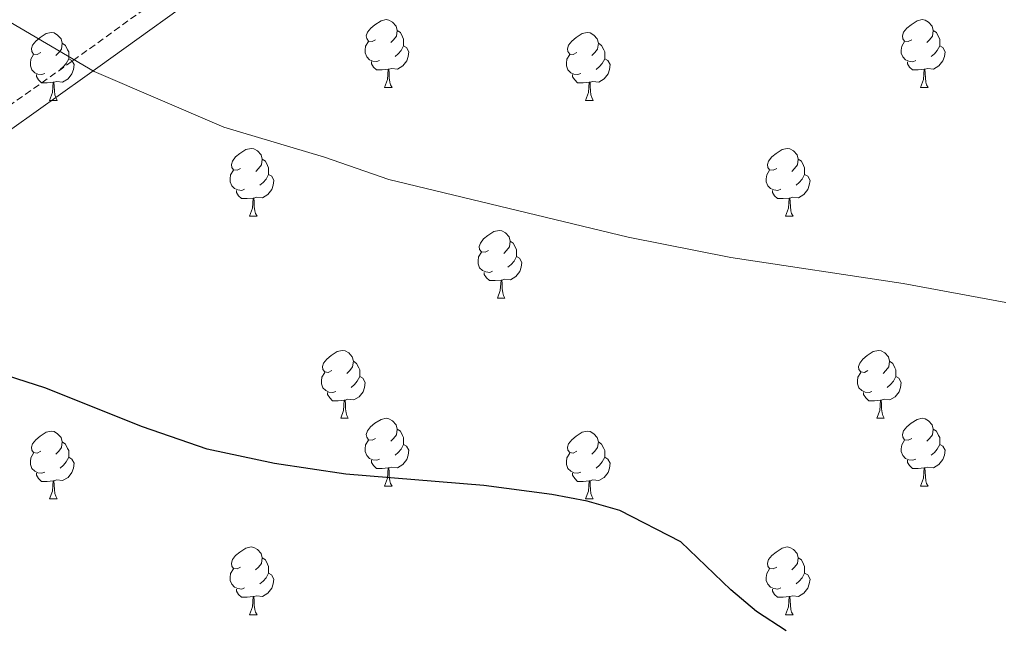
# Model space of a CAD drawing. Units: metres. Extents: x 565633 to 570117, y 4728349 to 4731363.
# Drawn here: x 567164 to 567309, y 4729378 to 4729468 of the extents above; entities that cross this region are included whole.
import ezdxf

# ---------------------------------------------------------------- set-up
doc = ezdxf.new("R2010")
doc.units = ezdxf.units.M
doc.header["$MEASUREMENT"] = 0
doc.linetypes.add('TRAZOSX2', pattern=[1.5, 1, -0.5])
for name, color, linetype, lineweight in [('Level 21', 19, 'Continuous', 0), ('Level 36', 19, 'Continuous', 40), ('Level 4', 36, 'Continuous', 30), ('Level 5', 39, 'TRAZOSX2', 0)]:
    doc.layers.add(name, color=color, linetype=linetype, lineweight=lineweight)

msp = doc.modelspace()

# ---------------------------------------------------------------- linework, layer by layer
at = {"layer": 'Level 21', "color": 19, "linetype": 'TRAZOSX2', "lineweight": 0}
msp.add_polyline3d([(567064.52, 4729363.88, 987.97), (567073.07, 4729386.7, 991.29), (567076.66, 4729395.1, 992.29), (567080.2, 4729401.85, 993.28), (567084.76, 4729406.58, 994.28), (567090.22, 4729411.47, 994.94), (567099.95, 4729416.53, 995.94), (567118.74, 4729425.6, 997.93), (567131.82, 4729433.34, 999.92), (567144.55, 4729443.14, 1000.92), (567157.08, 4729452.02, 1003.24), (567171.51, 4729462.24, 1004.9), (567193.35, 4729478.02, 1008.22), (567209.72, 4729489.59, 1010.21), (567218.6, 4729496.98, 1010.88), (567225.88, 4729501.22, 1011.54), (567235.12, 4729503.28, 1012.2), (567272.52, 4729510.37, 1013.53), (567288.14, 4729514.87, 1014.2), (567302.67, 4729520.35, 1014.86), (567316.83, 4729527.04, 1015.52)], dxfattribs=at)
at = {"layer": 'Level 21', "color": 19, "linetype": 'Continuous', "lineweight": 0}
msp.add_polyline3d([(567120.16, 4729422.96, 997.93), (567133.5, 4729430.86, 999.92), (567146.33, 4729440.74, 1000.92), (567158.8, 4729449.58, 1003.24), (567173.25, 4729459.81, 1004.9), (567195.09, 4729475.59, 1008.22), (567211.54, 4729487.22, 1010.21), (567220.32, 4729494.53, 1010.88), (567226.98, 4729498.41, 1011.54), (567235.72, 4729500.35, 1012.2), (567273.21, 4729507.46, 1013.53), (567289.08, 4729512.03, 1014.2), (567303.84, 4729517.6, 1014.86), (567318.3, 4729524.43, 1015.52)], dxfattribs=at)
at = {"layer": 'Level 36', "color": 92, "linetype": 'Continuous', "lineweight": 0}
for points in [[(567216.27, 4729465.32, 0.01), (567215.74, 4729465.05, 0.01), (567215.21, 4729465.1, 0.01), (567214.95, 4729465.48, 0.01), (567214.89, 4729465.9, 0.01), (567215.05, 4729466.42, 0.01), (567215.54, 4729467.02, 0.01), (567216.17, 4729467.54, 0.01), (567217.07, 4729468.13, 0.01), (567217.82, 4729468.29, 0.01), (567218.24, 4729468.24, 0.01), (567218.77, 4729467.92, 0.01), (567219.3, 4729467.34, 0.01), (567219.46, 4729466.7, 0.01), (567219.35, 4729465.84, 0.01), (567218.92, 4729465.32, 0.01), (567218.5, 4729464.89, 0.01)], [(567295.6, 4729465.31, 0.01), (567295.07, 4729465.05, 0.01), (567294.54, 4729465.1, 0.01), (567294.28, 4729465.47, 0.01), (567294.22, 4729465.9, 0.01), (567294.38, 4729466.42, 0.01), (567294.86, 4729467.01, 0.01), (567295.5, 4729467.54, 0.01), (567296.4, 4729468.13, 0.01), (567297.14, 4729468.29, 0.01), (567297.57, 4729468.23, 0.01), (567298.1, 4729467.92, 0.01), (567298.63, 4729467.33, 0.01), (567298.79, 4729466.69, 0.01), (567298.68, 4729465.84, 0.01), (567298.25, 4729465.31, 0.01), (567297.83, 4729464.89, 0.01)], [(567166.72, 4729463.41, 0.01), (567166.19, 4729463.14, 0.01), (567165.66, 4729463.2, 0.01), (567165.39, 4729463.57, 0.01), (567165.34, 4729464, 0.01), (567165.5, 4729464.52, 0.01), (567165.98, 4729465.11, 0.01), (567166.61, 4729465.64, 0.01), (567167.51, 4729466.22, 0.01), (567168.26, 4729466.38, 0.01), (567168.68, 4729466.33, 0.01), (567169.21, 4729466.02, 0.01), (567169.74, 4729465.43, 0.01), (567169.9, 4729464.79, 0.01), (567169.79, 4729463.94, 0.01), (567169.37, 4729463.41, 0.01), (567168.95, 4729462.98, 0.01)], [(567219.46, 4729466.7, 0.01), (567219.94, 4729466.38, 0.01), (567220.25, 4729465.74, 0.01), (567220.41, 4729465.42, 0.01), (567220.41, 4729464.84, 0.01), (567220.41, 4729464.42, 0.01), (567220.04, 4729463.72, 0.01), (567219.62, 4729463.24, 0.01), (567219.14, 4729462.82, 0.01)], [(567246.05, 4729463.41, 0.01), (567245.52, 4729463.14, 0.01), (567244.99, 4729463.2, 0.01), (567244.72, 4729463.57, 0.01), (567244.67, 4729463.99, 0.01), (567244.83, 4729464.51, 0.01), (567245.31, 4729465.11, 0.01), (567245.94, 4729465.64, 0.01), (567246.84, 4729466.22, 0.01), (567247.59, 4729466.38, 0.01), (567248.01, 4729466.33, 0.01), (567248.54, 4729466.01, 0.01), (567249.07, 4729465.43, 0.01), (567249.23, 4729464.79, 0.01), (567249.12, 4729463.94, 0.01), (567248.7, 4729463.41, 0.01), (567248.28, 4729462.98, 0.01)], [(567298.79, 4729466.69, 0.01), (567299.26, 4729466.38, 0.01), (567299.58, 4729465.74, 0.01), (567299.74, 4729465.42, 0.01), (567299.74, 4729464.84, 0.01), (567299.74, 4729464.41, 0.01), (567299.37, 4729463.72, 0.01), (567298.95, 4729463.24, 0.01), (567298.47, 4729462.82, 0.01)], [(567169.9, 4729464.79, 0.01), (567170.38, 4729464.48, 0.01), (567170.69, 4729463.84, 0.01), (567170.85, 4729463.52, 0.01), (567170.85, 4729462.94, 0.01), (567170.85, 4729462.51, 0.01), (567170.48, 4729461.82, 0.01), (567170.06, 4729461.34, 0.01), (567169.58, 4729460.92, 0.01)], [(567216.86, 4729462.24, 0.01), (567216.43, 4729462.08, 0.01), (567215.85, 4729462.14, 0.01), (567215.37, 4729462.34, 0.01), (567214.95, 4729462.77, 0.01), (567214.73, 4729463.36, 0.01), (567214.73, 4729463.78, 0.01), (567214.79, 4729464.36, 0.01), (567215.21, 4729465.05, 0.01)], [(567249.23, 4729464.79, 0.01), (567249.71, 4729464.47, 0.01), (567250.02, 4729463.83, 0.01), (567250.18, 4729463.51, 0.01), (567250.18, 4729462.93, 0.01), (567250.18, 4729462.51, 0.01), (567249.81, 4729461.82, 0.01), (567249.39, 4729461.34, 0.01), (567248.91, 4729460.92, 0.01)], [(567296.19, 4729462.23, 0.01), (567295.76, 4729462.07, 0.01), (567295.18, 4729462.13, 0.01), (567294.7, 4729462.34, 0.01), (567294.28, 4729462.77, 0.01), (567294.06, 4729463.35, 0.01), (567294.06, 4729463.77, 0.01), (567294.12, 4729464.36, 0.01), (567294.54, 4729465.05, 0.01)], [(567167.3, 4729460.33, 0.01), (567166.88, 4729460.17, 0.01), (567166.29, 4729460.23, 0.01), (567165.82, 4729460.44, 0.01), (567165.39, 4729460.86, 0.01), (567165.18, 4729461.45, 0.01), (567165.18, 4729461.87, 0.01), (567165.23, 4729462.46, 0.01), (567165.66, 4729463.14, 0.01)], [(567220.41, 4729464.42, 0.01), (567220.86, 4729464.16, 0.01), (567221.21, 4729463.55, 0.01), (567221.1, 4729462.82, 0.01), (567220.89, 4729462.18, 0.01), (567220.3, 4729461.44, 0.01), (567219.51, 4729460.96, 0.01), (567218.66, 4729461.07, 0.01), (567218.23, 4729460.94, 0.01)], [(567246.63, 4729460.33, 0.01), (567246.21, 4729460.17, 0.01), (567245.62, 4729460.23, 0.01), (567245.15, 4729460.44, 0.01), (567244.72, 4729460.86, 0.01), (567244.51, 4729461.45, 0.01), (567244.51, 4729461.87, 0.01), (567244.56, 4729462.45, 0.01), (567244.99, 4729463.14, 0.01)], [(567299.74, 4729464.41, 0.01), (567300.19, 4729464.16, 0.01), (567300.54, 4729463.55, 0.01), (567300.43, 4729462.82, 0.01), (567300.22, 4729462.18, 0.01), (567299.63, 4729461.44, 0.01), (567298.84, 4729460.96, 0.01), (567297.99, 4729461.07, 0.01), (567297.56, 4729460.94, 0.01)], [(567170.85, 4729462.51, 0.01), (567171.31, 4729462.26, 0.01), (567171.65, 4729461.64, 0.01), (567171.54, 4729460.92, 0.01), (567171.33, 4729460.28, 0.01), (567170.75, 4729459.54, 0.01), (567169.95, 4729459.06, 0.01), (567169.1, 4729459.16, 0.01), (567168.67, 4729459.04, 0.01)], [(567218.12, 4729460.94, 0.01), (567217.23, 4729460.86, 0.01), (567216.38, 4729460.86, 0.01), (567215.96, 4729461.28, 0.01), (567215.64, 4729461.76, 0.01), (567215.64, 4729462.08, 0.01)], [(567250.18, 4729462.51, 0.01), (567250.64, 4729462.26, 0.01), (567250.98, 4729461.64, 0.01), (567250.87, 4729460.92, 0.01), (567250.66, 4729460.28, 0.01), (567250.08, 4729459.54, 0.01), (567249.28, 4729459.06, 0.01), (567248.43, 4729459.16, 0.01), (567248, 4729459.03, 0.01)], [(567297.45, 4729460.94, 0.01), (567296.56, 4729460.85, 0.01), (567295.71, 4729460.85, 0.01), (567295.29, 4729461.28, 0.01), (567294.97, 4729461.76, 0.01), (567294.97, 4729462.07, 0.01)], [(567168.56, 4729459.04, 0.01), (567167.67, 4729458.95, 0.01), (567166.83, 4729458.95, 0.01), (567166.4, 4729459.38, 0.01), (567166.08, 4729459.86, 0.01), (567166.08, 4729460.17, 0.01)], [(567217.57, 4729458.26, 0.01), (567218.01, 4729459.42, 0.01), (567218.12, 4729460.94, 0.01), (567218.23, 4729460.94, 0.01), (567218.26, 4729460.36, 0.01), (567218.3, 4729459.67, 0.01), (567218.37, 4729459.06, 0.01), (567218.48, 4729458.66, 0.01), (567218.7, 4729458.26, 0.01)], [(567247.89, 4729459.03, 0.01), (567247, 4729458.95, 0.01), (567246.16, 4729458.95, 0.01), (567245.73, 4729459.38, 0.01), (567245.41, 4729459.85, 0.01), (567245.41, 4729460.17, 0.01)], [(567296.9, 4729458.25, 0.01), (567297.34, 4729459.41, 0.01), (567297.45, 4729460.94, 0.01), (567297.56, 4729460.94, 0.01), (567297.59, 4729460.35, 0.01), (567297.63, 4729459.67, 0.01), (567297.7, 4729459.05, 0.01), (567297.81, 4729458.65, 0.01), (567298.03, 4729458.25, 0.01)], [(567168.02, 4729456.35, 0.01), (567168.45, 4729457.51, 0.01), (567168.56, 4729459.04, 0.01), (567168.67, 4729459.04, 0.01), (567168.71, 4729458.45, 0.01), (567168.74, 4729457.76, 0.01), (567168.81, 4729457.15, 0.01), (567168.93, 4729456.75, 0.01), (567169.14, 4729456.35, 0.01)], [(567247.35, 4729456.35, 0.01), (567247.78, 4729457.51, 0.01), (567247.89, 4729459.03, 0.01), (567248, 4729459.03, 0.01), (567248.04, 4729458.45, 0.01), (567248.07, 4729457.76, 0.01), (567248.14, 4729457.15, 0.01), (567248.26, 4729456.75, 0.01), (567248.47, 4729456.35, 0.01)], [(567217.57, 4729458.26, 0.01), (567218.7, 4729458.26, 0.01)], [(567296.9, 4729458.25, 0.01), (567298.03, 4729458.25, 0.01)], [(567168.02, 4729456.35, 0.01), (567169.14, 4729456.35, 0.01)], [(567247.35, 4729456.35, 0.01), (567248.47, 4729456.35, 0.01)], [(567196.3, 4729446.27, 0.01), (567195.77, 4729446, 0.01), (567195.24, 4729446.06, 0.01), (567194.97, 4729446.43, 0.01), (567194.92, 4729446.85, 0.01), (567195.08, 4729447.37, 0.01), (567195.56, 4729447.97, 0.01), (567196.19, 4729448.5, 0.01), (567197.09, 4729449.08, 0.01), (567197.84, 4729449.24, 0.01), (567198.26, 4729449.19, 0.01), (567198.79, 4729448.87, 0.01), (567199.32, 4729448.29, 0.01), (567199.48, 4729447.65, 0.01), (567199.37, 4729446.8, 0.01), (567198.95, 4729446.27, 0.01), (567198.53, 4729445.84, 0.01)], [(567275.62, 4729446.27, 0.01), (567275.09, 4729446, 0.01), (567274.56, 4729446.06, 0.01), (567274.3, 4729446.43, 0.01), (567274.24, 4729446.85, 0.01), (567274.4, 4729447.37, 0.01), (567274.88, 4729447.97, 0.01), (567275.52, 4729448.5, 0.01), (567276.42, 4729449.08, 0.01), (567277.16, 4729449.24, 0.01), (567277.59, 4729449.19, 0.01), (567278.12, 4729448.87, 0.01), (567278.65, 4729448.29, 0.01), (567278.81, 4729447.65, 0.01), (567278.7, 4729446.8, 0.01), (567278.27, 4729446.27, 0.01), (567277.85, 4729445.84, 0.01)], [(567199.48, 4729447.65, 0.01), (567199.96, 4729447.33, 0.01), (567200.27, 4729446.69, 0.01), (567200.43, 4729446.37, 0.01), (567200.43, 4729445.79, 0.01), (567200.43, 4729445.37, 0.01), (567200.06, 4729444.68, 0.01), (567199.64, 4729444.2, 0.01), (567199.16, 4729443.78, 0.01)], [(567278.81, 4729447.65, 0.01), (567279.28, 4729447.33, 0.01), (567279.6, 4729446.69, 0.01), (567279.76, 4729446.37, 0.01), (567279.76, 4729445.79, 0.01), (567279.76, 4729445.37, 0.01), (567279.39, 4729444.68, 0.01), (567278.97, 4729444.2, 0.01), (567278.49, 4729443.78, 0.01)], [(567196.88, 4729443.19, 0.01), (567196.46, 4729443.03, 0.01), (567195.87, 4729443.09, 0.01), (567195.4, 4729443.3, 0.01), (567194.97, 4729443.72, 0.01), (567194.76, 4729444.31, 0.01), (567194.76, 4729444.73, 0.01), (567194.81, 4729445.31, 0.01), (567195.24, 4729446, 0.01)], [(567276.21, 4729443.19, 0.01), (567275.78, 4729443.03, 0.01), (567275.2, 4729443.09, 0.01), (567274.72, 4729443.3, 0.01), (567274.3, 4729443.72, 0.01), (567274.08, 4729444.31, 0.01), (567274.08, 4729444.73, 0.01), (567274.14, 4729445.31, 0.01), (567274.56, 4729446, 0.01)], [(567200.43, 4729445.37, 0.01), (567200.89, 4729445.12, 0.01), (567201.23, 4729444.5, 0.01), (567201.12, 4729443.78, 0.01), (567200.91, 4729443.14, 0.01), (567200.33, 4729442.4, 0.01), (567199.53, 4729441.92, 0.01), (567198.68, 4729442.02, 0.01), (567198.25, 4729441.89, 0.01)], [(567279.76, 4729445.37, 0.01), (567280.21, 4729445.12, 0.01), (567280.56, 4729444.5, 0.01), (567280.45, 4729443.78, 0.01), (567280.24, 4729443.14, 0.01), (567279.65, 4729442.4, 0.01), (567278.86, 4729441.92, 0.01), (567278.01, 4729442.02, 0.01), (567277.58, 4729441.89, 0.01)], [(567198.14, 4729441.89, 0.01), (567197.25, 4729441.81, 0.01), (567196.41, 4729441.81, 0.01), (567195.98, 4729442.24, 0.01), (567195.66, 4729442.71, 0.01), (567195.66, 4729443.03, 0.01)], [(567277.47, 4729441.89, 0.01), (567276.58, 4729441.81, 0.01), (567275.73, 4729441.81, 0.01), (567275.31, 4729442.24, 0.01), (567274.99, 4729442.71, 0.01), (567274.99, 4729443.03, 0.01)], [(567197.6, 4729439.21, 0.01), (567198.03, 4729440.37, 0.01), (567198.14, 4729441.89, 0.01), (567198.25, 4729441.89, 0.01), (567198.29, 4729441.31, 0.01), (567198.32, 4729440.62, 0.01), (567198.39, 4729440.01, 0.01), (567198.51, 4729439.61, 0.01), (567198.72, 4729439.21, 0.01)], [(567276.92, 4729439.21, 0.01), (567277.36, 4729440.37, 0.01), (567277.47, 4729441.89, 0.01), (567277.58, 4729441.89, 0.01), (567277.61, 4729441.31, 0.01), (567277.65, 4729440.62, 0.01), (567277.72, 4729440.01, 0.01), (567277.83, 4729439.61, 0.01), (567278.05, 4729439.21, 0.01)], [(567197.6, 4729439.21, 0.01), (567198.72, 4729439.21, 0.01)], [(567276.92, 4729439.21, 0.01), (567278.05, 4729439.21, 0.01)], [(567232.99, 4729434.13, 0.01), (567232.46, 4729433.86, 0.01), (567231.93, 4729433.92, 0.01), (567231.66, 4729434.29, 0.01), (567231.61, 4729434.71, 0.01), (567231.77, 4729435.23, 0.01), (567232.25, 4729435.83, 0.01), (567232.88, 4729436.36, 0.01), (567233.78, 4729436.94, 0.01), (567234.53, 4729437.1, 0.01), (567234.95, 4729437.05, 0.01), (567235.48, 4729436.73, 0.01), (567236.01, 4729436.15, 0.01), (567236.17, 4729435.51, 0.01), (567236.06, 4729434.66, 0.01), (567235.64, 4729434.13, 0.01), (567235.22, 4729433.7, 0.01)], [(567236.17, 4729435.51, 0.01), (567236.65, 4729435.19, 0.01), (567236.96, 4729434.55, 0.01), (567237.12, 4729434.23, 0.01), (567237.12, 4729433.65, 0.01), (567237.12, 4729433.23, 0.01), (567236.75, 4729432.54, 0.01), (567236.33, 4729432.06, 0.01), (567235.85, 4729431.64, 0.01)], [(567233.57, 4729431.05, 0.01), (567233.15, 4729430.89, 0.01), (567232.56, 4729430.95, 0.01), (567232.09, 4729431.16, 0.01), (567231.66, 4729431.58, 0.01), (567231.45, 4729432.17, 0.01), (567231.45, 4729432.59, 0.01), (567231.5, 4729433.17, 0.01), (567231.93, 4729433.86, 0.01)], [(567237.12, 4729433.23, 0.01), (567237.58, 4729432.98, 0.01), (567237.92, 4729432.36, 0.01), (567237.81, 4729431.64, 0.01), (567237.6, 4729431, 0.01), (567237.02, 4729430.26, 0.01), (567236.22, 4729429.78, 0.01), (567235.37, 4729429.88, 0.01), (567234.94, 4729429.75, 0.01)], [(567234.83, 4729429.75, 0.01), (567233.94, 4729429.67, 0.01), (567233.1, 4729429.67, 0.01), (567232.67, 4729430.1, 0.01), (567232.35, 4729430.57, 0.01), (567232.35, 4729430.89, 0.01)], [(567234.29, 4729427.07, 0.01), (567234.72, 4729428.23, 0.01), (567234.83, 4729429.75, 0.01), (567234.94, 4729429.75, 0.01), (567234.98, 4729429.17, 0.01), (567235.01, 4729428.48, 0.01), (567235.08, 4729427.87, 0.01), (567235.2, 4729427.47, 0.01), (567235.41, 4729427.07, 0.01)], [(567234.29, 4729427.07, 0.01), (567235.41, 4729427.07, 0.01)], [(567209.8, 4729416.36, 0.01), (567209.27, 4729416.09, 0.01), (567208.74, 4729416.15, 0.01), (567208.47, 4729416.52, 0.01), (567208.42, 4729416.94, 0.01), (567208.58, 4729417.46, 0.01), (567209.06, 4729418.06, 0.01), (567209.69, 4729418.59, 0.01), (567210.59, 4729419.17, 0.01), (567211.34, 4729419.33, 0.01), (567211.76, 4729419.28, 0.01), (567212.29, 4729418.96, 0.01), (567212.82, 4729418.38, 0.01), (567212.98, 4729417.74, 0.01), (567212.87, 4729416.89, 0.01), (567212.45, 4729416.36, 0.01), (567212.03, 4729415.93, 0.01)], [(567289.13, 4729416.36, 0.01), (567288.6, 4729416.09, 0.01), (567288.07, 4729416.15, 0.01), (567287.8, 4729416.52, 0.01), (567287.75, 4729416.94, 0.01), (567287.91, 4729417.46, 0.01), (567288.39, 4729418.06, 0.01), (567289.02, 4729418.59, 0.01), (567289.92, 4729419.17, 0.01), (567290.67, 4729419.33, 0.01), (567291.09, 4729419.28, 0.01), (567291.62, 4729418.96, 0.01), (567292.15, 4729418.38, 0.01), (567292.31, 4729417.74, 0.01), (567292.2, 4729416.89, 0.01), (567291.78, 4729416.36, 0.01), (567291.36, 4729415.93, 0.01)], [(567212.98, 4729417.74, 0.01), (567213.46, 4729417.42, 0.01), (567213.77, 4729416.78, 0.01), (567213.93, 4729416.46, 0.01), (567213.93, 4729415.88, 0.01), (567213.93, 4729415.46, 0.01), (567213.56, 4729414.77, 0.01), (567213.14, 4729414.29, 0.01), (567212.66, 4729413.87, 0.01)], [(567292.31, 4729417.74, 0.01), (567292.79, 4729417.42, 0.01), (567293.1, 4729416.78, 0.01), (567293.26, 4729416.46, 0.01), (567293.26, 4729415.88, 0.01), (567293.26, 4729415.46, 0.01), (567292.89, 4729414.77, 0.01), (567292.47, 4729414.29, 0.01), (567291.99, 4729413.87, 0.01)], [(567210.38, 4729413.28, 0.01), (567209.96, 4729413.12, 0.01), (567209.37, 4729413.18, 0.01), (567208.9, 4729413.39, 0.01), (567208.47, 4729413.81, 0.01), (567208.26, 4729414.4, 0.01), (567208.26, 4729414.82, 0.01), (567208.31, 4729415.4, 0.01), (567208.74, 4729416.09, 0.01)], [(567213.93, 4729415.46, 0.01), (567214.39, 4729415.21, 0.01), (567214.73, 4729414.59, 0.01), (567214.62, 4729413.87, 0.01), (567214.41, 4729413.23, 0.01), (567213.83, 4729412.49, 0.01), (567213.03, 4729412.01, 0.01), (567212.18, 4729412.11, 0.01), (567211.75, 4729411.98, 0.01)], [(567289.71, 4729413.28, 0.01), (567289.29, 4729413.12, 0.01), (567288.7, 4729413.18, 0.01), (567288.23, 4729413.39, 0.01), (567287.8, 4729413.81, 0.01), (567287.59, 4729414.4, 0.01), (567287.59, 4729414.82, 0.01), (567287.64, 4729415.4, 0.01), (567288.07, 4729416.09, 0.01)], [(567293.26, 4729415.46, 0.01), (567293.72, 4729415.21, 0.01), (567294.06, 4729414.59, 0.01), (567293.95, 4729413.87, 0.01), (567293.74, 4729413.23, 0.01), (567293.16, 4729412.49, 0.01), (567292.36, 4729412.01, 0.01), (567291.51, 4729412.11, 0.01), (567291.08, 4729411.98, 0.01)], [(567211.64, 4729411.98, 0.01), (567210.75, 4729411.9, 0.01), (567209.91, 4729411.9, 0.01), (567209.48, 4729412.33, 0.01), (567209.16, 4729412.8, 0.01), (567209.16, 4729413.12, 0.01)], [(567290.97, 4729411.98, 0.01), (567290.08, 4729411.9, 0.01), (567289.24, 4729411.9, 0.01), (567288.81, 4729412.33, 0.01), (567288.49, 4729412.8, 0.01), (567288.49, 4729413.12, 0.01)], [(567211.1, 4729409.3, 0.01), (567211.53, 4729410.46, 0.01), (567211.64, 4729411.98, 0.01), (567211.75, 4729411.98, 0.01), (567211.79, 4729411.4, 0.01), (567211.82, 4729410.71, 0.01), (567211.89, 4729410.1, 0.01), (567212.01, 4729409.7, 0.01), (567212.22, 4729409.3, 0.01)], [(567290.43, 4729409.3, 0.01), (567290.86, 4729410.46, 0.01), (567290.97, 4729411.98, 0.01), (567291.08, 4729411.98, 0.01), (567291.12, 4729411.4, 0.01), (567291.15, 4729410.71, 0.01), (567291.22, 4729410.1, 0.01), (567291.34, 4729409.7, 0.01), (567291.55, 4729409.3, 0.01)], [(567211.1, 4729409.3, 0.01), (567212.22, 4729409.3, 0.01)], [(567216.27, 4729406.32, 0.01), (567215.74, 4729406.06, 0.01), (567215.21, 4729406.11, 0.01), (567214.95, 4729406.48, 0.01), (567214.89, 4729406.91, 0.01), (567215.05, 4729407.43, 0.01), (567215.53, 4729408.02, 0.01), (567216.17, 4729408.55, 0.01), (567217.07, 4729409.14, 0.01), (567217.81, 4729409.3, 0.01), (567218.24, 4729409.24, 0.01), (567218.77, 4729408.93, 0.01), (567219.3, 4729408.34, 0.01), (567219.46, 4729407.7, 0.01), (567219.35, 4729406.85, 0.01), (567218.92, 4729406.32, 0.01), (567218.5, 4729405.9, 0.01)], [(567290.43, 4729409.3, 0.01), (567291.55, 4729409.3, 0.01)], [(567295.6, 4729406.32, 0.01), (567295.07, 4729406.06, 0.01), (567294.54, 4729406.11, 0.01), (567294.28, 4729406.48, 0.01), (567294.22, 4729406.91, 0.01), (567294.38, 4729407.43, 0.01), (567294.86, 4729408.02, 0.01), (567295.5, 4729408.55, 0.01), (567296.4, 4729409.14, 0.01), (567297.14, 4729409.3, 0.01), (567297.57, 4729409.24, 0.01), (567298.1, 4729408.93, 0.01), (567298.63, 4729408.34, 0.01), (567298.79, 4729407.7, 0.01), (567298.68, 4729406.85, 0.01), (567298.25, 4729406.32, 0.01), (567297.83, 4729405.9, 0.01)], [(567219.46, 4729407.7, 0.01), (567219.93, 4729407.39, 0.01), (567220.25, 4729406.75, 0.01), (567220.41, 4729406.43, 0.01), (567220.41, 4729405.85, 0.01), (567220.41, 4729405.42, 0.01), (567220.04, 4729404.73, 0.01), (567219.62, 4729404.25, 0.01), (567219.14, 4729403.83, 0.01)], [(567298.79, 4729407.7, 0.01), (567299.26, 4729407.39, 0.01), (567299.58, 4729406.75, 0.01), (567299.74, 4729406.43, 0.01), (567299.74, 4729405.85, 0.01), (567299.74, 4729405.42, 0.01), (567299.37, 4729404.73, 0.01), (567298.95, 4729404.25, 0.01), (567298.47, 4729403.83, 0.01)], [(567166.72, 4729404.42, 0.01), (567166.19, 4729404.15, 0.01), (567165.66, 4729404.21, 0.01), (567165.39, 4729404.58, 0.01), (567165.34, 4729405, 0.01), (567165.5, 4729405.52, 0.01), (567165.98, 4729406.12, 0.01), (567166.61, 4729406.65, 0.01), (567167.51, 4729407.23, 0.01), (567168.26, 4729407.39, 0.01), (567168.68, 4729407.34, 0.01), (567169.21, 4729407.02, 0.01), (567169.74, 4729406.44, 0.01), (567169.9, 4729405.8, 0.01), (567169.79, 4729404.95, 0.01), (567169.37, 4729404.42, 0.01), (567168.95, 4729403.99, 0.01)], [(567246.05, 4729404.42, 0.01), (567245.52, 4729404.15, 0.01), (567244.99, 4729404.21, 0.01), (567244.72, 4729404.58, 0.01), (567244.67, 4729405, 0.01), (567244.83, 4729405.52, 0.01), (567245.31, 4729406.12, 0.01), (567245.94, 4729406.65, 0.01), (567246.84, 4729407.23, 0.01), (567247.59, 4729407.39, 0.01), (567248.01, 4729407.34, 0.01), (567248.54, 4729407.02, 0.01), (567249.07, 4729406.44, 0.01), (567249.23, 4729405.8, 0.01), (567249.12, 4729404.95, 0.01), (567248.7, 4729404.42, 0.01), (567248.28, 4729403.99, 0.01)], [(567169.9, 4729405.8, 0.01), (567170.38, 4729405.48, 0.01), (567170.69, 4729404.84, 0.01), (567170.85, 4729404.52, 0.01), (567170.85, 4729403.94, 0.01), (567170.85, 4729403.52, 0.01), (567170.48, 4729402.83, 0.01), (567170.06, 4729402.35, 0.01), (567169.58, 4729401.93, 0.01)], [(567216.86, 4729403.24, 0.01), (567216.43, 4729403.08, 0.01), (567215.85, 4729403.14, 0.01), (567215.37, 4729403.35, 0.01), (567214.95, 4729403.78, 0.01), (567214.73, 4729404.36, 0.01), (567214.73, 4729404.78, 0.01), (567214.79, 4729405.37, 0.01), (567215.21, 4729406.06, 0.01)], [(567220.41, 4729405.42, 0.01), (567220.86, 4729405.17, 0.01), (567221.21, 4729404.56, 0.01), (567221.1, 4729403.83, 0.01), (567220.89, 4729403.19, 0.01), (567220.3, 4729402.45, 0.01), (567219.51, 4729401.97, 0.01), (567218.66, 4729402.08, 0.01), (567218.23, 4729401.95, 0.01)], [(567249.23, 4729405.8, 0.01), (567249.71, 4729405.48, 0.01), (567250.02, 4729404.84, 0.01), (567250.18, 4729404.52, 0.01), (567250.18, 4729403.94, 0.01), (567250.18, 4729403.52, 0.01), (567249.81, 4729402.83, 0.01), (567249.39, 4729402.35, 0.01), (567248.91, 4729401.93, 0.01)], [(567296.19, 4729403.24, 0.01), (567295.76, 4729403.08, 0.01), (567295.18, 4729403.14, 0.01), (567294.7, 4729403.35, 0.01), (567294.28, 4729403.78, 0.01), (567294.06, 4729404.36, 0.01), (567294.06, 4729404.78, 0.01), (567294.12, 4729405.37, 0.01), (567294.54, 4729406.06, 0.01)], [(567299.74, 4729405.42, 0.01), (567300.19, 4729405.17, 0.01), (567300.54, 4729404.56, 0.01), (567300.43, 4729403.83, 0.01), (567300.22, 4729403.19, 0.01), (567299.63, 4729402.45, 0.01), (567298.84, 4729401.97, 0.01), (567297.99, 4729402.08, 0.01), (567297.56, 4729401.95, 0.01)], [(567167.3, 4729401.34, 0.01), (567166.88, 4729401.18, 0.01), (567166.29, 4729401.24, 0.01), (567165.82, 4729401.45, 0.01), (567165.39, 4729401.87, 0.01), (567165.18, 4729402.46, 0.01), (567165.18, 4729402.88, 0.01), (567165.23, 4729403.46, 0.01), (567165.66, 4729404.15, 0.01)], [(567170.85, 4729403.52, 0.01), (567171.31, 4729403.27, 0.01), (567171.65, 4729402.65, 0.01), (567171.54, 4729401.93, 0.01), (567171.33, 4729401.29, 0.01), (567170.75, 4729400.55, 0.01), (567169.95, 4729400.07, 0.01), (567169.1, 4729400.17, 0.01), (567168.67, 4729400.04, 0.01)], [(567246.63, 4729401.34, 0.01), (567246.21, 4729401.18, 0.01), (567245.62, 4729401.24, 0.01), (567245.15, 4729401.45, 0.01), (567244.72, 4729401.87, 0.01), (567244.51, 4729402.46, 0.01), (567244.51, 4729402.88, 0.01), (567244.56, 4729403.46, 0.01), (567244.99, 4729404.15, 0.01)], [(567250.18, 4729403.52, 0.01), (567250.64, 4729403.27, 0.01), (567250.98, 4729402.65, 0.01), (567250.87, 4729401.93, 0.01), (567250.66, 4729401.29, 0.01), (567250.08, 4729400.55, 0.01), (567249.28, 4729400.07, 0.01), (567248.43, 4729400.17, 0.01), (567248, 4729400.04, 0.01)], [(567218.12, 4729401.95, 0.01), (567217.23, 4729401.86, 0.01), (567216.38, 4729401.86, 0.01), (567215.96, 4729402.29, 0.01), (567215.64, 4729402.77, 0.01), (567215.64, 4729403.08, 0.01)], [(567217.57, 4729399.26, 0.01), (567218.01, 4729400.42, 0.01), (567218.12, 4729401.95, 0.01), (567218.23, 4729401.95, 0.01), (567218.26, 4729401.36, 0.01), (567218.3, 4729400.68, 0.01), (567218.37, 4729400.06, 0.01), (567218.48, 4729399.66, 0.01), (567218.7, 4729399.26, 0.01)], [(567297.45, 4729401.95, 0.01), (567296.56, 4729401.86, 0.01), (567295.71, 4729401.86, 0.01), (567295.29, 4729402.29, 0.01), (567294.97, 4729402.77, 0.01), (567294.97, 4729403.08, 0.01)], [(567296.9, 4729399.26, 0.01), (567297.34, 4729400.42, 0.01), (567297.45, 4729401.95, 0.01), (567297.56, 4729401.95, 0.01), (567297.59, 4729401.36, 0.01), (567297.63, 4729400.68, 0.01), (567297.7, 4729400.06, 0.01), (567297.81, 4729399.66, 0.01), (567298.03, 4729399.26, 0.01)], [(567168.56, 4729400.04, 0.01), (567167.67, 4729399.96, 0.01), (567166.83, 4729399.96, 0.01), (567166.4, 4729400.39, 0.01), (567166.08, 4729400.86, 0.01), (567166.08, 4729401.18, 0.01)], [(567247.89, 4729400.04, 0.01), (567247, 4729399.96, 0.01), (567246.16, 4729399.96, 0.01), (567245.73, 4729400.39, 0.01), (567245.41, 4729400.86, 0.01), (567245.41, 4729401.18, 0.01)], [(567168.02, 4729397.36, 0.01), (567168.45, 4729398.52, 0.01), (567168.56, 4729400.04, 0.01), (567168.67, 4729400.04, 0.01), (567168.71, 4729399.46, 0.01), (567168.74, 4729398.77, 0.01), (567168.81, 4729398.16, 0.01), (567168.93, 4729397.76, 0.01), (567169.14, 4729397.36, 0.01)], [(567217.57, 4729399.26, 0.01), (567218.7, 4729399.26, 0.01)], [(567247.35, 4729397.36, 0.01), (567247.78, 4729398.52, 0.01), (567247.89, 4729400.04, 0.01), (567248, 4729400.04, 0.01), (567248.04, 4729399.46, 0.01), (567248.07, 4729398.77, 0.01), (567248.14, 4729398.16, 0.01), (567248.26, 4729397.76, 0.01), (567248.47, 4729397.36, 0.01)], [(567296.9, 4729399.26, 0.01), (567298.03, 4729399.26, 0.01)], [(567168.02, 4729397.36, 0.01), (567169.14, 4729397.36, 0.01)], [(567247.35, 4729397.36, 0.01), (567248.47, 4729397.36, 0.01)], [(567196.3, 4729387.27, 0.01), (567195.76, 4729387.01, 0.01), (567195.24, 4729387.06, 0.01), (567194.97, 4729387.43, 0.01), (567194.92, 4729387.86, 0.01), (567195.08, 4729388.38, 0.01), (567195.56, 4729388.97, 0.01), (567196.19, 4729389.5, 0.01), (567197.09, 4729390.09, 0.01), (567197.84, 4729390.25, 0.01), (567198.26, 4729390.19, 0.01), (567198.79, 4729389.88, 0.01), (567199.32, 4729389.29, 0.01), (567199.48, 4729388.65, 0.01), (567199.37, 4729387.8, 0.01), (567198.94, 4729387.27, 0.01), (567198.52, 4729386.85, 0.01)], [(567275.62, 4729387.27, 0.01), (567275.09, 4729387.01, 0.01), (567274.56, 4729387.06, 0.01), (567274.3, 4729387.43, 0.01), (567274.24, 4729387.86, 0.01), (567274.4, 4729388.38, 0.01), (567274.88, 4729388.97, 0.01), (567275.52, 4729389.5, 0.01), (567276.42, 4729390.09, 0.01), (567277.16, 4729390.25, 0.01), (567277.59, 4729390.19, 0.01), (567278.12, 4729389.88, 0.01), (567278.65, 4729389.29, 0.01), (567278.81, 4729388.65, 0.01), (567278.7, 4729387.8, 0.01), (567278.27, 4729387.27, 0.01), (567277.85, 4729386.85, 0.01)], [(567199.48, 4729388.65, 0.01), (567199.96, 4729388.34, 0.01), (567200.27, 4729387.7, 0.01), (567200.43, 4729387.38, 0.01), (567200.43, 4729386.8, 0.01), (567200.43, 4729386.37, 0.01), (567200.06, 4729385.68, 0.01), (567199.64, 4729385.2, 0.01), (567199.16, 4729384.78, 0.01)], [(567278.81, 4729388.65, 0.01), (567279.28, 4729388.34, 0.01), (567279.6, 4729387.7, 0.01), (567279.76, 4729387.38, 0.01), (567279.76, 4729386.8, 0.01), (567279.76, 4729386.37, 0.01), (567279.39, 4729385.68, 0.01), (567278.97, 4729385.2, 0.01), (567278.49, 4729384.78, 0.01)], [(567196.88, 4729384.19, 0.01), (567196.46, 4729384.03, 0.01), (567195.87, 4729384.09, 0.01), (567195.4, 4729384.3, 0.01), (567194.97, 4729384.73, 0.01), (567194.76, 4729385.31, 0.01), (567194.76, 4729385.73, 0.01), (567194.81, 4729386.32, 0.01), (567195.24, 4729387.01, 0.01)], [(567200.43, 4729386.37, 0.01), (567200.88, 4729386.12, 0.01), (567201.23, 4729385.51, 0.01), (567201.12, 4729384.78, 0.01), (567200.91, 4729384.14, 0.01), (567200.32, 4729383.4, 0.01), (567199.53, 4729382.92, 0.01), (567198.68, 4729383.03, 0.01), (567198.25, 4729382.9, 0.01)], [(567276.21, 4729384.19, 0.01), (567275.78, 4729384.03, 0.01), (567275.2, 4729384.09, 0.01), (567274.72, 4729384.3, 0.01), (567274.3, 4729384.73, 0.01), (567274.08, 4729385.31, 0.01), (567274.08, 4729385.73, 0.01), (567274.14, 4729386.32, 0.01), (567274.56, 4729387.01, 0.01)], [(567279.76, 4729386.37, 0.01), (567280.21, 4729386.12, 0.01), (567280.56, 4729385.51, 0.01), (567280.45, 4729384.78, 0.01), (567280.24, 4729384.14, 0.01), (567279.65, 4729383.4, 0.01), (567278.86, 4729382.92, 0.01), (567278.01, 4729383.03, 0.01), (567277.58, 4729382.9, 0.01)], [(567198.14, 4729382.9, 0.01), (567197.25, 4729382.81, 0.01), (567196.4, 4729382.81, 0.01), (567195.98, 4729383.24, 0.01), (567195.66, 4729383.72, 0.01), (567195.66, 4729384.03, 0.01)], [(567197.6, 4729380.21, 0.01), (567198.03, 4729381.37, 0.01), (567198.14, 4729382.9, 0.01), (567198.25, 4729382.9, 0.01), (567198.28, 4729382.31, 0.01), (567198.32, 4729381.63, 0.01), (567198.39, 4729381.01, 0.01), (567198.5, 4729380.61, 0.01), (567198.72, 4729380.21, 0.01)], [(567277.47, 4729382.9, 0.01), (567276.58, 4729382.81, 0.01), (567275.73, 4729382.81, 0.01), (567275.31, 4729383.24, 0.01), (567274.99, 4729383.72, 0.01), (567274.99, 4729384.03, 0.01)], [(567276.92, 4729380.21, 0.01), (567277.36, 4729381.37, 0.01), (567277.47, 4729382.9, 0.01), (567277.58, 4729382.9, 0.01), (567277.61, 4729382.31, 0.01), (567277.65, 4729381.63, 0.01), (567277.72, 4729381.01, 0.01), (567277.83, 4729380.61, 0.01), (567278.05, 4729380.21, 0.01)], [(567197.6, 4729380.21, 0.01), (567198.72, 4729380.21, 0.01)], [(567276.92, 4729380.21, 0.01), (567278.05, 4729380.21, 0.01)]]:
    msp.add_polyline3d(points, dxfattribs=at)
at = {"layer": 'Level 4', "color": 36, "linetype": 'Continuous', "lineweight": 30}
for points in [[(567181.78, 4729408.03, 1000.01), (567167.3, 4729413.8, 1000.01), (567157.45, 4729416.94, 1000.01)], [(567277.04, 4729377.86, 1000.01), (567272.64, 4729380.68, 1000.01), (567268.83, 4729383.92, 1000.01), (567261.44, 4729391.01, 1000.01), (567252.4, 4729395.66, 1000.01), (567247.58, 4729397.01, 1000.01), (567242.33, 4729398.02, 1000.01), (567232.26, 4729399.36, 1000.01), (567211.86, 4729401.04, 1000.01), (567201.31, 4729402.62, 1000.01), (567191.34, 4729404.71, 1000.01), (567181.78, 4729408.03, 1000.01)]]:
    msp.add_polyline3d(points, dxfattribs=at)
at = {"layer": 'Level 5', "color": 36, "linetype": 'Continuous', "lineweight": 0}
msp.add_polyline3d([(567309.52, 4729426.43, 1005.01), (567294.33, 4729429.23, 1005.01), (567268.82, 4729433.08, 1005.01), (567253.64, 4729436.09, 1005.01), (567218.22, 4729444.65, 1005.01), (567208.72, 4729447.92, 1005.01), (567193.8, 4729452.39, 1005.01), (567174.62, 4729460.61, 1005.01), (567156.54, 4729471.26, 1005.01), (567143.04, 4729478.32, 1005.01), (567129.06, 4729485, 1005.01), (567119.8, 4729490.7, 1005.01), (567110.85, 4729495.68, 1005.01), (567099.15, 4729506.41, 1005.01), (567095.43, 4729510.2, 1005.01), (567092.37, 4729514.16, 1005.01), (567089.62, 4729518.53, 1005.01), (567085.73, 4729528.21, 1005.01), (567080.19, 4729536.97, 1005.01), (567074.11, 4729545.47, 1005.01), (567063.19, 4729556.51, 1005.01)], dxfattribs=at)

doc.saveas('drawing.dxf')
